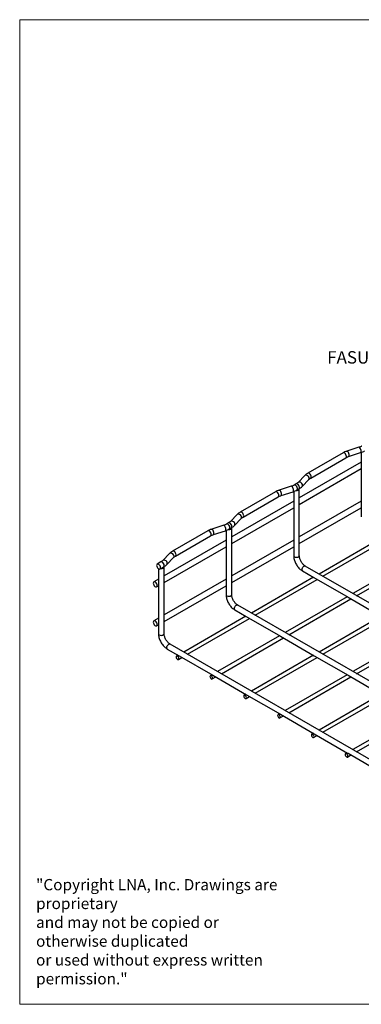
# Model space of a CAD drawing. Units: millimetres. Extents: x 8 to 321, y 10 to 208.
# Drawn here: x 8 to 77, y 10 to 208 of the extents above; entities that cross this region are included whole.
import ezdxf

# ---------------------------------------------------------------- set-up
doc = ezdxf.new("R2010")
doc.units = ezdxf.units.MM
doc.styles.add('SLDTEXTSTYLE0', font='TXT', dxfattribs={"width": 0.75})

msp = doc.modelspace()

# ---------------------------------------------------------------- linework, layer by layer
at = {"color": 7, "linetype": 'Continuous', "lineweight": 0}
for p, q in [((8.38, 208.08), (270, 208.08)), ((8.38, 208.08), (8.38, 9.96)), ((270, 9.96), (8.38, 9.96))]:
    msp.add_line(p, q, dxfattribs=at)
at = {"color": 7, "linetype": 'Continuous', "lineweight": 25}
for p, q in [((73.41, 120.91), (66.34, 116.83)), ((76.6, 122.04), (74.19, 121.26)), ((74.54, 120.18), (76.95, 120.96)), ((77.08, 121), (77.08, 110.15)), ((77.08, 119.05), (64.62, 111.86)), ((66.91, 115.85), (73.98, 119.93)), ((64.62, 110.55), (77.08, 117.74)), ((65.71, 116.35), (64.36, 114.96)), ((65.17, 114.17), (66.52, 115.56)), ((59.81, 113.07), (52.74, 108.98)), ((63, 114.19), (60.59, 113.41)), ((60.94, 112.33), (63.35, 113.11)), ((63.49, 113.15), (63.49, 102.3)), ((63.97, 114.67), (63.56, 114.43)), ((64.13, 113.45), (64.54, 113.68)), ((64.62, 100.22), (64.62, 113.67)), ((63.49, 111.2), (51.02, 104.01)), ((53.31, 108), (60.38, 112.08)), ((77.08, 111.2), (64.62, 104)), ((51.02, 102.7), (63.49, 109.89)), ((64.62, 102.69), (77.08, 109.89)), ((77.08, 110.15), (77.08, 108.07)), ((52.11, 108.5), (50.76, 107.11)), ((51.57, 106.32), (52.92, 107.71)), ((46.21, 105.22), (39.14, 101.13)), ((49.41, 106.34), (46.99, 105.56)), ((47.34, 104.48), (49.76, 105.26)), ((49.89, 105.3), (49.89, 94.45)), ((50.38, 106.82), (49.97, 106.58)), ((50.53, 105.6), (50.94, 105.83)), ((51.02, 92.37), (51.02, 105.82)), ((49.89, 103.35), (37.42, 96.16)), ((39.71, 100.15), (46.78, 104.23)), ((63.49, 103.35), (51.02, 96.15)), ((81.05, 103.74), (68.59, 96.54)), ((69.34, 96.11), (81.8, 103.3)), ((37.42, 94.85), (49.89, 102.04)), ((51.02, 94.84), (63.49, 102.04)), ((63.49, 102.3), (63.49, 100.22)), ((38.51, 100.65), (37.16, 99.26)), ((37.98, 98.47), (39.33, 99.86)), ((87.85, 99.81), (75.39, 92.62)), ((76.14, 92.18), (88.6, 99.38)), ((36.78, 98.97), (36.04, 98.54)), ((36.29, 97.6), (36.29, 86.47)), ((36.6, 97.56), (37.34, 97.98)), ((37.42, 84.52), (37.42, 97.97)), ((65.26, 97.15), (67.52, 95.85)), ((132.98, 59.37), (65.82, 98.14)), ((36.29, 95.5), (35.36, 94.96)), ((49.89, 95.5), (37.42, 88.31)), ((67.45, 95.89), (54.99, 88.69)), ((55.74, 88.26), (68.2, 95.45)), ((67.52, 95.85), (74.41, 91.87)), ((35.92, 93.98), (36.29, 94.19)), ((37.42, 87), (49.89, 94.19)), ((49.89, 94.45), (49.89, 92.37)), ((74.25, 91.96), (61.79, 84.77)), ((62.54, 84.33), (75, 91.53)), ((74.41, 91.87), (81.21, 87.95)), ((51.66, 89.3), (53.92, 88)), ((119.38, 51.52), (52.23, 90.29)), ((36.29, 87.65), (35.36, 87.11)), ((53.86, 88.04), (41.39, 80.84)), ((42.14, 80.41), (54.61, 87.6)), ((53.92, 88), (60.81, 84.02)), ((81.05, 88.04), (68.59, 80.84)), ((69.34, 80.41), (81.8, 87.6)), ((35.92, 86.13), (36.29, 86.34)), ((36.29, 86.47), (36.29, 84.52)), ((60.66, 84.11), (48.19, 76.92)), ((48.94, 76.48), (61.41, 83.68)), ((60.81, 84.02), (67.61, 80.1)), ((87.85, 84.11), (75.39, 76.92)), ((76.14, 76.48), (88.6, 83.68)), ((38.06, 81.45), (40.32, 80.15)), ((118.04, 36.59), (38.63, 82.44)), ((40.26, 80.19), (39.93, 80)), ((40.31, 79.35), (41.01, 79.75)), ((40.42, 80.09), (47.22, 76.17)), ((67.45, 80.19), (54.99, 72.99)), ((55.74, 72.56), (68.2, 79.75)), ((67.61, 80.1), (74.41, 76.17)), ((47.06, 76.26), (46.73, 76.07)), ((47.11, 75.42), (47.81, 75.83)), ((47.22, 76.17), (54.01, 72.25)), ((74.25, 76.26), (61.79, 69.07)), ((62.54, 68.63), (75, 75.83)), ((74.41, 76.17), (81.21, 72.25)), ((53.86, 72.34), (53.53, 72.15)), ((53.91, 71.5), (54.61, 71.9)), ((54.01, 72.25), (60.81, 68.32)), ((81.05, 72.34), (68.59, 65.14)), ((69.34, 64.71), (81.8, 71.9)), ((60.66, 68.41), (60.33, 68.22)), ((60.7, 67.57), (61.41, 67.98)), ((60.81, 68.32), (67.61, 64.4)), ((87.85, 68.41), (75.39, 61.22)), ((76.14, 60.78), (88.6, 67.98)), ((67.45, 64.49), (67.13, 64.3)), ((67.5, 63.65), (68.2, 64.05)), ((67.61, 64.4), (74.32, 60.52)), ((74.25, 60.56), (73.93, 60.37)), ((74.3, 59.72), (75, 60.13)), ((74.42, 60.47), (81.21, 56.55))]:
    msp.add_line(p, q, dxfattribs=at)
at = {"color": 8, "linetype": 'Continuous', "lineweight": 25, "flags": 128}
for points in [[(74.09, 120.19), (74.07, 120.36), (74, 120.54), (73.89, 120.71), (73.76, 120.84), (73.62, 120.92), (73.49, 120.94), (73.41, 120.91)], [(74.64, 120.43), (74.62, 120.61), (74.58, 120.8), (74.5, 120.97), (74.41, 121.12), (74.31, 121.22), (74.22, 121.26), (74.19, 121.26)], [(77.05, 121.21), (77.04, 121.39), (76.99, 121.58), (76.91, 121.75), (76.82, 121.9), (76.73, 122), (76.64, 122.04), (76.6, 122.04)], [(65.26, 114.4), (65.23, 114.57), (65.14, 114.74), (65.01, 114.88), (64.85, 114.99), (64.68, 115.05), (64.52, 115.04), (64.38, 114.98), (64.36, 114.96)], [(66.61, 115.79), (66.58, 115.96), (66.49, 116.13), (66.36, 116.28), (66.2, 116.38), (66.03, 116.44), (65.87, 116.44), (65.74, 116.38), (65.71, 116.35)], [(67.02, 116.11), (67, 116.28), (66.93, 116.46), (66.82, 116.63), (66.69, 116.76), (66.55, 116.84), (66.42, 116.86), (66.34, 116.83)], [(66.52, 115.56), (66.58, 115.65), (66.61, 115.79)], [(60.5, 112.34), (60.47, 112.51), (60.4, 112.69), (60.3, 112.86), (60.17, 112.99), (60.03, 113.07), (59.89, 113.09), (59.81, 113.07)], [(61.04, 112.58), (61.03, 112.76), (60.98, 112.95), (60.9, 113.12), (60.81, 113.27), (60.72, 113.37), (60.63, 113.41), (60.59, 113.41)], [(63.46, 113.36), (63.44, 113.54), (63.39, 113.73), (63.32, 113.91), (63.23, 114.05), (63.13, 114.15), (63.04, 114.19), (63, 114.19)], [(64.13, 113.45), (64.18, 113.48), (64.24, 113.6), (64.25, 113.76), (64.2, 113.95), (64.12, 114.13), (63.99, 114.29), (63.85, 114.4), (63.71, 114.45), (63.58, 114.44), (63.57, 114.43)], [(64.54, 113.68), (64.58, 113.72), (64.64, 113.84), (64.65, 114), (64.61, 114.18), (64.52, 114.37), (64.4, 114.53), (64.26, 114.64), (64.11, 114.69), (63.99, 114.67), (63.97, 114.67)], [(65.17, 114.17), (65.23, 114.25), (65.26, 114.4)], [(53.43, 108.26), (53.4, 108.43), (53.33, 108.61), (53.23, 108.78), (53.09, 108.91), (52.96, 108.99), (52.82, 109.01), (52.74, 108.98)], [(51.66, 106.55), (51.63, 106.72), (51.55, 106.89), (51.41, 107.03), (51.25, 107.14), (51.08, 107.2), (50.92, 107.19), (50.79, 107.13), (50.76, 107.11)], [(53.01, 107.95), (52.98, 108.11), (52.9, 108.28), (52.77, 108.43), (52.6, 108.53), (52.43, 108.59), (52.27, 108.59), (52.14, 108.53), (52.11, 108.5)], [(52.92, 107.71), (52.98, 107.8), (53.01, 107.95)], [(46.9, 104.49), (46.87, 104.66), (46.81, 104.84), (46.7, 105.01), (46.57, 105.14), (46.43, 105.22), (46.3, 105.24), (46.21, 105.22)], [(47.45, 104.73), (47.43, 104.91), (47.38, 105.1), (47.31, 105.28), (47.22, 105.42), (47.12, 105.52), (47.03, 105.56), (46.99, 105.56)], [(49.86, 105.51), (49.84, 105.69), (49.79, 105.88), (49.72, 106.06), (49.63, 106.2), (49.53, 106.3), (49.44, 106.34), (49.41, 106.34)], [(50.53, 105.6), (50.58, 105.63), (50.64, 105.75), (50.65, 105.91), (50.61, 106.1), (50.52, 106.28), (50.39, 106.44), (50.25, 106.55), (50.11, 106.61), (49.98, 106.59), (49.97, 106.58)], [(50.94, 105.83), (50.99, 105.87), (51.05, 105.99), (51.06, 106.15), (51.02, 106.33), (50.93, 106.52), (50.8, 106.68), (50.66, 106.79), (50.52, 106.84), (50.39, 106.83), (50.38, 106.82)], [(51.57, 106.32), (51.63, 106.4), (51.66, 106.55)], [(39.83, 100.41), (39.8, 100.58), (39.73, 100.76), (39.63, 100.93), (39.5, 101.06), (39.36, 101.14), (39.23, 101.16), (39.14, 101.13)], [(38.06, 98.7), (38.03, 98.87), (37.95, 99.04), (37.82, 99.18), (37.65, 99.29), (37.48, 99.35), (37.32, 99.34), (37.19, 99.28), (37.16, 99.26)], [(39.42, 100.1), (39.39, 100.26), (39.3, 100.43), (39.17, 100.58), (39.01, 100.68), (38.83, 100.74), (38.67, 100.74), (38.54, 100.68), (38.51, 100.65)], [(39.33, 99.86), (39.39, 99.95), (39.42, 100.1)], [(63.65, 99.99), (63.81, 99.93), (64, 99.9), (64.2, 99.91), (64.38, 99.96), (64.52, 100.04), (64.6, 100.14), (64.62, 100.22)], [(37.34, 97.98), (37.39, 98.02), (37.45, 98.14), (37.46, 98.3), (37.42, 98.48), (37.33, 98.67), (37.2, 98.83), (37.06, 98.94), (36.92, 98.99), (36.79, 98.98), (36.78, 98.97)], [(37.98, 98.47), (38.03, 98.55), (38.06, 98.7)], [(65.14, 97.41), (65.16, 97.59), (65.23, 97.77), (65.34, 97.93), (65.47, 98.06), (65.61, 98.14), (65.74, 98.16), (65.82, 98.14)], [(50.05, 92.14), (50.22, 92.08), (50.41, 92.05), (50.6, 92.06), (50.78, 92.11), (50.92, 92.19), (51, 92.29), (51.02, 92.37)], [(51.54, 89.56), (51.57, 89.74), (51.64, 89.92), (51.74, 90.08), (51.87, 90.21), (52.01, 90.29), (52.14, 90.31), (52.23, 90.29)], [(36.46, 84.29), (36.62, 84.23), (36.81, 84.2), (37, 84.21), (37.18, 84.26), (37.32, 84.34), (37.41, 84.44), (37.42, 84.52)], [(37.95, 81.71), (37.97, 81.89), (38.04, 82.07), (38.15, 82.23), (38.28, 82.36), (38.42, 82.44), (38.55, 82.46), (38.63, 82.44)]]:
    msp.add_lwpolyline(points, dxfattribs=at)
at = {"color": 7, "linetype": 'Continuous', "lineweight": 25, "flags": 128}
for points in [[(63.94, 113.35), (64.08, 113.35), (64.21, 113.36), (64.34, 113.39), (64.45, 113.44), (64.54, 113.5), (64.6, 113.58), (64.62, 113.66), (64.61, 113.74)], [(50.34, 105.5), (50.48, 105.5), (50.62, 105.51), (50.75, 105.54), (50.86, 105.59), (50.94, 105.66), (51, 105.73), (51.02, 105.81), (51.01, 105.89)], [(36.72, 97.82), (36.7, 97.99), (36.63, 98.17), (36.52, 98.33), (36.39, 98.46), (36.25, 98.54), (36.12, 98.56), (36.01, 98.52), (35.94, 98.42), (35.92, 98.28), (35.94, 98.11), (36.01, 97.93), (36.12, 97.76), (36.25, 97.63), (36.39, 97.55), (36.52, 97.53), (36.63, 97.57), (36.7, 97.67), (36.72, 97.82)], [(36.77, 97.65), (36.89, 97.65), (37.02, 97.66), (37.15, 97.69), (37.26, 97.74), (37.35, 97.81), (37.4, 97.88), (37.42, 97.96), (37.41, 98.04)], [(36.04, 94.24), (36.02, 94.41), (35.95, 94.59), (35.84, 94.76), (35.71, 94.89), (35.57, 94.97), (35.44, 94.99), (35.33, 94.95), (35.26, 94.85), (35.24, 94.7), (35.26, 94.53), (35.33, 94.35), (35.44, 94.19), (35.57, 94.06), (35.71, 93.97), (35.84, 93.95), (35.95, 94), (36.02, 94.09), (36.04, 94.24)], [(36.04, 86.39), (36.02, 86.56), (35.95, 86.74), (35.84, 86.91), (35.71, 87.04), (35.57, 87.12), (35.44, 87.14), (35.33, 87.1), (35.26, 87), (35.24, 86.85), (35.26, 86.68), (35.33, 86.5), (35.44, 86.33), (35.57, 86.2), (35.71, 86.12), (35.84, 86.1), (35.95, 86.14), (36.02, 86.24), (36.04, 86.39)], [(40.39, 79.52), (40.37, 79.65), (40.31, 79.78), (40.22, 79.9), (40.12, 79.98), (40.02, 80.01), (39.93, 80), (39.88, 79.93), (39.86, 79.83), (39.88, 79.7), (39.93, 79.56), (40.02, 79.45), (40.12, 79.37), (40.22, 79.33), (40.31, 79.35), (40.37, 79.41), (40.39, 79.52)], [(47.18, 75.6), (47.16, 75.72), (47.11, 75.86), (47.02, 75.97), (46.92, 76.05), (46.82, 76.09), (46.73, 76.07), (46.67, 76.01), (46.65, 75.9), (46.67, 75.77), (46.73, 75.64), (46.82, 75.52), (46.92, 75.44), (47.02, 75.41), (47.11, 75.42), (47.16, 75.49), (47.18, 75.6)], [(53.98, 71.67), (53.96, 71.8), (53.91, 71.93), (53.82, 72.05), (53.72, 72.13), (53.62, 72.16), (53.53, 72.15), (53.47, 72.08), (53.45, 71.98), (53.47, 71.85), (53.53, 71.72), (53.62, 71.6), (53.72, 71.52), (53.82, 71.48), (53.91, 71.5), (53.96, 71.56), (53.98, 71.67)], [(60.78, 67.75), (60.76, 67.87), (60.7, 68.01), (60.62, 68.12), (60.52, 68.2), (60.42, 68.24), (60.33, 68.22), (60.27, 68.16), (60.25, 68.05), (60.27, 67.92), (60.33, 67.79), (60.42, 67.67), (60.52, 67.59), (60.62, 67.56), (60.7, 67.57), (60.76, 67.64), (60.78, 67.75)], [(67.58, 63.82), (67.56, 63.95), (67.5, 64.08), (67.42, 64.2), (67.32, 64.28), (67.21, 64.32), (67.13, 64.3), (67.07, 64.23), (67.05, 64.13), (67.07, 64), (67.13, 63.87), (67.21, 63.75), (67.32, 63.67), (67.42, 63.63), (67.5, 63.65), (67.56, 63.72), (67.58, 63.82)], [(74.38, 59.9), (74.36, 60.02), (74.3, 60.16), (74.22, 60.27), (74.11, 60.36), (74.01, 60.39), (73.93, 60.37), (73.87, 60.31), (73.85, 60.2), (73.87, 60.07), (73.93, 59.94), (74.01, 59.82), (74.11, 59.74), (74.22, 59.71), (74.3, 59.72), (74.36, 59.79), (74.38, 59.9)]]:
    msp.add_lwpolyline(points, dxfattribs=at)
at = {"color": 8, "linetype": 'Continuous', "lineweight": 25}
for centre, radius, start, end in [((76.83, 121.15), 0.234, 302.1859, 13.7958), ((73.83, 120.16), 0.27, 303.7936, 7.5186), ((74.41, 120.37), 0.234, 302.1859, 13.7958), ((66.76, 116.07), 0.271, 304.286, 7.4664), ((63.23, 113.31), 0.234, 302.1859, 13.7958), ((60.23, 112.31), 0.27, 303.7936, 7.5186), ((60.82, 112.53), 0.234, 302.1859, 13.7958), ((53.16, 108.23), 0.271, 304.286, 7.4664), ((49.63, 105.46), 0.234, 302.1859, 13.7958), ((46.63, 104.46), 0.27, 303.7936, 7.5186), ((47.22, 104.68), 0.234, 302.1859, 13.7958), ((39.56, 100.38), 0.271, 304.286, 7.4664), ((63.75, 100.24), 0.27, 183.7966, 247.5236), ((65.41, 97.38), 0.27, 172.4814, 236.2064), ((50.16, 92.39), 0.27, 183.7966, 247.5236), ((51.81, 89.53), 0.27, 172.4814, 236.2064), ((36.56, 84.54), 0.27, 183.7966, 247.5236), ((38.21, 81.68), 0.27, 172.4814, 236.2064)]:
    msp.add_arc(centre, radius, start, end, dxfattribs=at)
at = {"color": 7, "linetype": 'Continuous', "lineweight": 25}
for points, knots in [([(74.19, 121.26), (74.11, 121.23), (73.9, 121.16), (73.64, 121.04), (73.46, 120.95), (73.41, 120.91)], [0, 0, 0, 0, 0.267435, 0.770659, 1, 1, 1, 1]), ([(77.16, 122.28), (77.12, 122.26), (76.99, 122.18), (76.8, 122.1), (76.65, 122.05), (76.6, 122.04)], [0, 0, 0, 0, 0.267631, 0.782612, 1, 1, 1, 1]), ([(76.95, 120.96), (77.02, 120.98), (77.24, 121.06), (77.5, 121.17), (77.67, 121.27), (77.73, 121.3)], [0, 0, 0, 0, 0.267435, 0.770659, 1, 1, 1, 1]), ([(73.98, 119.93), (74.02, 119.96), (74.15, 120.03), (74.34, 120.11), (74.49, 120.16), (74.54, 120.18)], [0, 0, 0, 0, 0.267631, 0.782612, 1, 1, 1, 1]), ([(64.36, 114.96), (64.33, 114.93), (64.25, 114.85), (64.12, 114.75), (64.01, 114.69), (63.97, 114.67)], [0, 0, 0, 0, 0.267494, 0.788335, 1, 1, 1, 1]), ([(66.34, 116.83), (66.28, 116.79), (66.1, 116.69), (65.88, 116.52), (65.75, 116.39), (65.71, 116.35)], [0, 0, 0, 0, 0.266537, 0.764501, 1, 1, 1, 1]), ([(66.52, 115.56), (66.55, 115.59), (66.63, 115.66), (66.76, 115.76), (66.87, 115.83), (66.91, 115.85)], [0, 0, 0, 0, 0.267494, 0.788335, 1, 1, 1, 1]), ([(60.59, 113.41), (60.52, 113.38), (60.3, 113.31), (60.04, 113.19), (59.87, 113.1), (59.81, 113.07)], [0, 0, 0, 0, 0.267435, 0.770659, 1, 1, 1, 1]), ([(63.56, 114.43), (63.52, 114.41), (63.39, 114.34), (63.2, 114.25), (63.05, 114.2), (63, 114.19)], [0, 0, 0, 0, 0.267631, 0.782612, 1, 1, 1, 1]), ([(63.35, 113.11), (63.43, 113.13), (63.64, 113.21), (63.9, 113.32), (64.08, 113.42), (64.13, 113.45)], [0, 0, 0, 0, 0.267435, 0.770659, 1, 1, 1, 1]), ([(64.54, 113.68), (64.6, 113.72), (64.78, 113.83), (64.99, 113.99), (65.13, 114.12), (65.17, 114.17)], [0, 0, 0, 0, 0.266537, 0.764501, 1, 1, 1, 1]), ([(60.38, 112.08), (60.42, 112.11), (60.55, 112.18), (60.74, 112.26), (60.89, 112.31), (60.94, 112.33)], [0, 0, 0, 0, 0.267631, 0.782612, 1, 1, 1, 1]), ([(52.74, 108.98), (52.68, 108.95), (52.5, 108.84), (52.29, 108.67), (52.15, 108.54), (52.11, 108.5)], [0, 0, 0, 0, 0.266537, 0.764501, 1, 1, 1, 1]), ([(50.76, 107.11), (50.73, 107.08), (50.65, 107), (50.52, 106.9), (50.41, 106.84), (50.38, 106.82)], [0, 0, 0, 0, 0.267494, 0.788335, 1, 1, 1, 1]), ([(52.92, 107.71), (52.95, 107.74), (53.03, 107.81), (53.16, 107.91), (53.28, 107.98), (53.31, 108)], [0, 0, 0, 0, 0.267494, 0.788335, 1, 1, 1, 1]), ([(46.99, 105.56), (46.92, 105.53), (46.71, 105.46), (46.44, 105.34), (46.27, 105.25), (46.21, 105.22)], [0, 0, 0, 0, 0.267435, 0.770659, 1, 1, 1, 1]), ([(49.97, 106.58), (49.92, 106.56), (49.79, 106.49), (49.6, 106.4), (49.45, 106.35), (49.41, 106.34)], [0, 0, 0, 0, 0.267631, 0.782612, 1, 1, 1, 1]), ([(49.76, 105.26), (49.83, 105.28), (50.04, 105.36), (50.3, 105.47), (50.48, 105.57), (50.53, 105.6)], [0, 0, 0, 0, 0.267435, 0.770659, 1, 1, 1, 1]), ([(50.94, 105.83), (51.01, 105.87), (51.19, 105.98), (51.4, 106.14), (51.53, 106.27), (51.57, 106.32)], [0, 0, 0, 0, 0.266537, 0.764501, 1, 1, 1, 1]), ([(46.78, 104.23), (46.83, 104.26), (46.96, 104.33), (47.15, 104.41), (47.3, 104.46), (47.34, 104.48)], [0, 0, 0, 0, 0.267631, 0.782612, 1, 1, 1, 1]), ([(39.14, 101.13), (39.08, 101.1), (38.9, 100.99), (38.69, 100.82), (38.56, 100.69), (38.51, 100.65)], [0, 0, 0, 0, 0.266537, 0.764501, 1, 1, 1, 1]), ([(37.16, 99.26), (37.13, 99.23), (37.05, 99.15), (36.92, 99.05), (36.81, 98.99), (36.78, 98.97)], [0, 0, 0, 0, 0.267494, 0.788335, 1, 1, 1, 1]), ([(39.33, 99.86), (39.35, 99.89), (39.43, 99.96), (39.56, 100.06), (39.68, 100.13), (39.71, 100.15)], [0, 0, 0, 0, 0.267494, 0.788335, 1, 1, 1, 1]), ([(63.49, 100.22), (63.49, 100.16), (63.49, 99.97), (63.54, 99.66), (63.63, 99.28), (63.77, 98.91), (63.95, 98.55), (64.16, 98.2), (64.4, 97.88), (64.67, 97.6), (64.96, 97.34), (65.16, 97.22), (65.26, 97.15)], [0, 0, 0, 0, 0.057879, 0.163231, 0.268243, 0.372842, 0.477102, 0.581293, 0.685728, 0.790696, 0.896576, 1, 1, 1, 1]), ([(65.82, 98.14), (65.79, 98.16), (65.7, 98.21), (65.53, 98.34), (65.34, 98.54), (65.15, 98.77), (64.98, 99.02), (64.84, 99.3), (64.73, 99.58), (64.66, 99.85), (64.62, 100.07), (64.62, 100.18), (64.62, 100.22)], [0, 0, 0, 0, 0.05584, 0.163203, 0.272143, 0.382643, 0.494196, 0.606185, 0.717877, 0.828523, 0.937554, 1, 1, 1, 1]), ([(37.34, 97.98), (37.41, 98.02), (37.59, 98.13), (37.8, 98.29), (37.93, 98.43), (37.98, 98.47)], [0, 0, 0, 0, 0.266537, 0.764501, 1, 1, 1, 1]), ([(49.89, 92.37), (49.89, 92.31), (49.89, 92.12), (49.94, 91.81), (50.03, 91.43), (50.17, 91.06), (50.35, 90.7), (50.56, 90.35), (50.8, 90.03), (51.07, 89.75), (51.36, 89.5), (51.56, 89.37), (51.66, 89.3)], [0, 0, 0, 0, 0.057879, 0.163231, 0.268243, 0.372842, 0.477102, 0.581293, 0.685728, 0.790696, 0.896576, 1, 1, 1, 1]), ([(52.23, 90.29), (52.2, 90.31), (52.1, 90.36), (51.94, 90.49), (51.74, 90.69), (51.55, 90.92), (51.39, 91.17), (51.24, 91.45), (51.13, 91.73), (51.06, 92), (51.03, 92.22), (51.02, 92.33), (51.02, 92.37)], [0, 0, 0, 0, 0.05584, 0.163203, 0.272143, 0.382643, 0.494196, 0.606185, 0.717877, 0.828523, 0.937554, 1, 1, 1, 1]), ([(36.29, 84.52), (36.29, 84.46), (36.3, 84.27), (36.34, 83.96), (36.44, 83.58), (36.58, 83.21), (36.75, 82.85), (36.96, 82.5), (37.21, 82.18), (37.47, 81.9), (37.76, 81.65), (37.96, 81.52), (38.06, 81.45)], [0, 0, 0, 0, 0.057879, 0.163231, 0.268243, 0.372842, 0.477102, 0.581293, 0.685728, 0.790696, 0.896576, 1, 1, 1, 1]), ([(38.63, 82.44), (38.6, 82.46), (38.5, 82.51), (38.34, 82.64), (38.14, 82.84), (37.96, 83.07), (37.79, 83.32), (37.65, 83.6), (37.54, 83.88), (37.46, 84.15), (37.43, 84.37), (37.43, 84.48), (37.42, 84.52)], [0, 0, 0, 0, 0.05584, 0.163203, 0.272143, 0.382643, 0.494196, 0.606185, 0.717877, 0.828523, 0.937554, 1, 1, 1, 1]), ([(40.32, 80.15), (40.32, 80.15), (40.33, 80.15), (40.34, 80.14), (40.36, 80.13), (40.39, 80.11), (40.41, 80.1), (40.42, 80.09), (40.42, 80.09)], [0, 0, 0, 0, 0.00657, 0.221448, 0.448118, 0.656215, 0.864311, 1, 1, 1, 1]), ([(74.32, 60.52), (74.32, 60.52), (74.32, 60.52), (74.34, 60.51), (74.36, 60.5), (74.38, 60.49), (74.4, 60.48), (74.41, 60.47), (74.42, 60.47)], [0, 0, 0, 0, 0.00657, 0.221448, 0.448118, 0.656215, 0.864311, 1, 1, 1, 1])]:
    msp.add_open_spline(points, degree=3, knots=knots, dxfattribs=at)

# ---------------------------------------------------------------- texts
at = {"insert": (70.23, 141.38), "char_height": 2.5, "width": 36.2583, "attachment_point": 1, "style": 'SLDTEXTSTYLE0'}
msp.add_mtext('FASUCB', dxfattribs=at)
at = {"insert": (11.67, 35.17), "char_height": 2.271, "attachment_point": 1}
msp.add_mtext_dynamic_manual_height_columns('"Copyright LNA, Inc. Drawings are proprietary\\Pand may not be copied or otherwise duplicated\\Por used without express written permission."', width=51.2634, gutter_width=12.5, heights=[0], dxfattribs=at)

doc.saveas('drawing.dxf')
